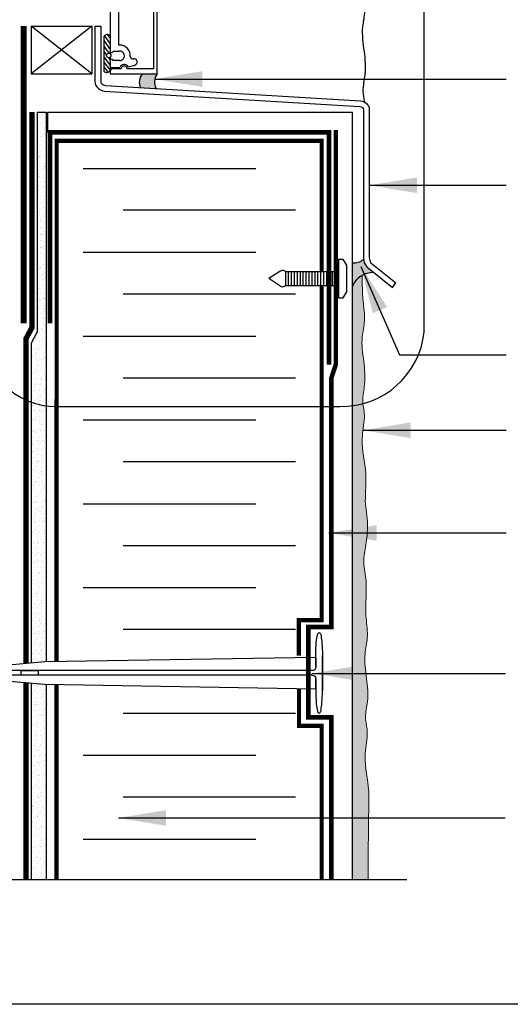
# Model space of a CAD drawing. Units: millimetres. Extents: x 2701 to 15586, y 1066 to 10387.
# Drawn here: x 6151 to 6315, y 2942 to 3272 of the extents above; entities that cross this region are included whole.
import ezdxf

# ---------------------------------------------------------------- set-up
doc = ezdxf.new("R2010")
doc.units = ezdxf.units.MM
doc.header["$LTSCALE"] = 50
doc.linetypes.add('ACAD_ISO03W100', pattern=[30, 12, -18])
doc.linetypes.add('ACAD_ISO12W100', pattern=[21, 12, -3, 0, -3, 0, -3])
for name, color, linetype in [('Blanc .25', 7, 'Continuous'), ('Gris .08', 8, 'Continuous'), ('Rouge .15', 1, 'Continuous'), ('Trame 30%', 9, 'Continuous')]:
    doc.layers.add(name, color=color, linetype=linetype)
doc.styles.add('Stylus', font='stylu.ttf')
doc.dimstyles.new('LEADER 1_4', dxfattribs={"dimscale": 4, "dimtxt": 2, "dimasz": 4, "dimexe": 1.25, "dimexo": 0.625, "dimtad": 1, "dimtxsty": 'Stylus', "dimcen": 2.5, "dimclrd": 1, "dimclre": 1, "dimclrt": 7, "dimadec": 0, "dimazin": 0, "dimtfac": 1, "dimtmove": 0, "dimatfit": 3, "dimfxl": 0, "dimarcsym": 0})
pattern_1 = [(82.50000000000001, (0, 0), (-1.786906743565246, 1.673767445615145), [0, -1.9304, 0, -2.159, 0, -2.06375]), (52.49999999999999, (0, 0), (-0.9450546386424505, 4.123664256723671), [0, -1.0414, 0, -1.7399, 0, -0.6667500000000001]), (12.5, (-1.104571502891506, -1.104571502891506), (2.791499129162691, 2.801661559482861), [0, -0.635, 0, -2.286, 0, -2.9845]), (2.499999999999997, (-1.104571502891506, -1.104571502891506), (1.911405545806999, 3.487753907812053), [0, -0.3175, 0, -1.4986, 0, -1.7145])]

# ---------------------------------------------------------------- blocks, each defined once
blk = doc.blocks.new('A$C0CDC7D3B')
at = {"layer": 'Rouge .15'}
for p, q in [((-15.67940673420162, 20.11901732930573), (-15.67940673420162, 12.3718288365194)), ((-13.6483759249677, 20.11901732930573), (-13.6483759249677, 12.3718288365194)), ((-11.59061284613108, 20.11901732930573), (-11.59061284613108, 12.3718288365194)), ((-9.506117497689957, 20.11901732930573), (-9.506117497689957, 12.3718288365194)), ((-9.314039602219054, 17.52722294394516), (17.97441984553825, 20.00747949776724)), ((-7.448354418853341, 20.11901732930573), (-7.448354418853341, 12.3718288365194)), ((-5.203529764581617, 20.11901732930573), (-5.203529764581617, 12.3718288365194)), ((-3.065591314198173, 20.11901732930573), (-3.065591314198173, 12.3718288365194)), ((-1.007828235360648, 20.11901732930573), (-1.007828235360648, 12.3718288365194)), ((0.9964917415327363, 20.11901732930573), (0.9964917415327363, 12.3718288365194)), ((17.97441984553825, 20.00747949776724), (108.8571325139301, 21.51271444695658)), ((108.8529481368842, 21.25066690675112), (108.8529481368842, 18.06537372366483)), ((111.1216460544238, 10.6646053385316), (111.1216460544238, 22.08296307200408)), ((111.1216460544238, 21.71578085978354), (111.1216460544238, 10.29742312631106)), ((-17.15849227839863, 17.52722294394516), (-9.314039602219054, 17.52722294394516)), ((-17.15849227839863, 16.56015252644738), (0.9964917415327363, 16.56015252644738)), ((107.6496495286865, 16.97696693179751), (0.9964917415327363, 16.96018284852607)), ((-22.2283539455766, 16.19019309915757), (-17.15849227839863, 16.19019309915757)), ((-17.15849227839863, 15.78410710020489), (0.9964917415327363, 15.78410710020489)), ((-17.15849227839863, 14.85316325436997), (-9.314039602219054, 14.85316325436997)), ((-9.314039602219054, 14.85316325436997), (17.97441984553825, 12.3729067005479)), ((107.6496495286865, 15.40341926651763), (0.9964917415327363, 15.42020334978906)), ((108.8529481368842, 11.12971929156402), (108.8529481368842, 14.3150124746503)), ((17.97441984553825, 12.3729067005479), (108.8571325139301, 10.86767175135856))]:
    blk.add_line(p, q, dxfattribs=at)
blk.add_lwpolyline([(-17.15849227839863, 19.5894871085884), (-17.15849227839863, 12.5878094550103), (-21.64352902915743, 15.17724663038643, -0.577350269189656), (-21.64352902915743, 17.20313956792779), (-17.15849227839863, 19.5894871085884)], format="xyb", dxfattribs=at)
blk.add_lwpolyline([(10.14912956765548, 15.41876299266683), (15.83080613789683, 15.4178688631853), (15.83080001712348, 16.96251733416661), (10.14913740931019, 16.96162320688235)], close=True, dxfattribs=at)
for centre, start, end in [((107.7081256564607, 18.12168066262257), 267.0756657959313, 357.1842339211351), ((107.7081256564607, 14.25870553569257), 2.815766078864978, 92.92433420406869)]:
    blk.add_arc(centre, 1.146206344014835, start, end, dxfattribs=at)
for points in [[(108.852948136886, 18.06537372366665), (108.852948136886, 20.60097298861865), (108.8691486945272, 23.43301298820279), (108.9256212714599, 25.91208331138932), (109.2457234979765, 28.48332609574709), (109.5219838487465, 29.31319688259237), (109.925739117195, 29.69193078720446), (110.3404990145691, 29.42472893103059), (110.4715724394273, 29.07490132557223), (110.8180027736535, 26.88707715879355), (111.0577973630834, 23.33326094837366), (111.1216460544238, 21.88305218065216), (111.1216460544238, 21.71578085978626)], [(108.852948136886, 14.31501247464848), (108.852948136886, 11.77941320969649), (108.8691486945272, 8.947373210112346), (108.9256212714599, 6.468302886925812), (109.2457234979765, 3.897060102568048), (109.5219838487465, 3.067189315722771), (109.925739117195, 2.688455411110681), (110.3404990145691, 2.95565726728455), (110.4715724394273, 3.305484872742909), (110.8180027736535, 5.493309039521591), (111.0577973630834, 9.047125249941473), (111.1216460544238, 10.49733401766298), (111.1216460544238, 10.66460533852887)]]:
    blk.add_spline(points, degree=3, dxfattribs=at)
blk = doc.blocks.new('A$C77AB5DBB')
at = {"layer": 'Gris .08'}
for p, q in [((-0.139720683433552, 2.523725977680441), (-0.139720683433552, 5.392000415955407)), ((0.4638320612866664, 2.523725977680439), (0.4638320612866664, 5.392000415955406)), ((1.067945264978334, 2.52372597768044), (1.067945264978334, 5.392000415955406)), ((1.672058468670002, 2.52372597768044), (1.672058468670002, 5.392000415955406)), ((2.27617167236167, 2.523725977680441), (2.27617167236167, 5.392000415955407)), ((2.880284876053338, 2.523725977680441), (2.880284876053338, 5.392000415955407)), ((3.484398079745006, 2.523725977680441), (3.484398079745006, 5.392000415955407)), ((4.088511283436674, 2.523725977680442), (4.088511283436674, 5.392000415955408)), ((4.692624487128342, 2.523725977680442), (4.692624487128342, 5.392000415955408)), ((5.296737690820009, 2.523725977680442), (5.296737690820009, 5.392000415955408)), ((5.900850894511677, 2.523725977680442), (5.900850894511677, 5.392000415955408)), ((6.504964098203345, 2.523725977680442), (6.504964098203345, 5.392000415955408)), ((7.109077301895013, 2.523725977680442), (7.109077301895013, 5.392000415955408)), ((7.713190505586681, 2.523725977680442), (7.713190505586681, 5.392000415955408)), ((8.317303709278349, 2.523725977680442), (8.317303709278349, 5.392000415955408)), ((8.921416912970017, 2.523725977680442), (8.921416912970017, 5.392000415955408)), ((9.525530116661685, 2.523725977680442), (9.525530116661685, 5.392000415955408)), ((10.12964332035335, 2.523725977680442), (10.12964332035335, 5.392000415955408))]:
    blk.add_line(p, q, dxfattribs=at)
at = {"layer": 'Rouge .15'}
for p, q in [((-1.375191876045496, 5.421820174437926), (-3.624136819377886, 3.957863196817925)), ((-0.1397206834336562, 2.523725977680442), (-0.1397206834336562, 5.392000415955408)), ((-1.375191876045496, 2.493906219197925), (-3.624136819377886, 3.957863196817925))]:
    blk.add_line(p, q, dxfattribs=at)
for points in [[(10.73375652404502, 7.91572639363585), (10.73375652404502, 0), (11.73960709500534, 0), (12.44678188431135, 1.224862664908869), (12.44678188431135, 6.690863728726981), (11.73960709500534, 7.91572639363585), (10.73375652404502, 7.915726393636305)], [(-0.1397206834336562, 5.392000415955408), (10.73375652404502, 5.392000415955408)], [(-0.1397206834336562, 2.523725977680442), (10.73375652404502, 2.523725977680442)]]:
    blk.add_lwpolyline(points, dxfattribs=at)
for centre, radius, start, end in [((-0.7803846410971478, 4.715043526197405), 0.923758018772035, 90.63537527890303, 130.0832064091625), ((-1.066951560058546, 3.927894201127401), 1.733021669473242, 57.65357297722578, 80.82526372750985), ((-0.7803846410971478, 3.200682867438445), 0.923758018772035, 229.9167935908542, 269.364624721097), ((-1.066951560058546, 3.987832192508449), 1.733021669473242, 279.1747362724902, 302.3464270227742)]:
    blk.add_arc(centre, radius, start, end, dxfattribs=at)

msp = doc.modelspace()

# ---------------------------------------------------------------- hatches: boundary and pattern name
at = {"layer": 'Rouge .15'}
h = msp.add_hatch(dxfattribs=at)
h.set_pattern_fill('AR-SAND', color=256, scale=0.05, angle=45, style=0)
h.set_pattern_definition(pattern_1)
h.paths.add_polyline_path([(6159.408905916266, 3240.953734890181), (6156.411339909402, 3240.953734890183), (6156.411339909403, 3167.186198489676), (6154.341221056831, 3163.353971994395), (6154.341221056831, 3143.761876200586, 0.05238730497209991), (6159.40890591626, 3142.491896925501)])
h = msp.add_hatch(dxfattribs=at)
h.set_pattern_fill('DOTS', color=256, scale=0.7, angle=45, style=0)
h.set_pattern_definition([(45, (3.136804855487753, 0), (-0.3928862052967753, 1.178658615890326), [0, -1.11125])])
edge = h.paths.add_edge_path()
edge.add_spline(control_points=[(6265.614581042649, 3142.554763678282), (6265.537665669507, 3143.091570041783), (6265.302072914862, 3145.46832939299), (6266.551265096489, 3150.367620735779), (6265.904406983408, 3157.617169377714), (6264.767243122817, 3164.71353380925), (6266.519422231303, 3171.402116763662), (6265.513066699433, 3177.249354139075), (6265.365465358324, 3181.283461122539), (6265.262538871026, 3186.194292869924)], knot_values=[156.7135332014756, 156.7135332014756, 156.7135332014756, 156.7135332014756, 158.3374557324915, 163.9113773045724, 171.6792506804346, 179.9568906118332, 185.3128287026762, 191.9796772269232, 197.4862984593879, 197.4862984593879, 197.4862984593879, 197.4862984593879], degree=3, periodic=0)
edge.add_arc((6269.070737724655, 3179.570412034999), 7.64056122441713, 119.8954393188248, 157.0462411215362)
edge.add_line((6262.035156924741, 3182.550139980961), (6262.035161122912, 3142.24705347125))
edge.add_arc((6261.437647912896, 3170.170134202458), 27.92947295524419, 271.2258590493452, 278.6010162235048)
edge = h.paths.add_edge_path()
edge.add_spline(control_points=[(6266.370172672169, 3109.584562933871), (6266.360893919641, 3109.890451842503), (6266.294688870723, 3113.273796379663), (6267.182206667631, 3120.583406212983), (6264.482549542056, 3129.92009076164), (6266.120183952779, 3136.822999297801), (6266.023278742042, 3139.86167074075), (6265.981913778817, 3140.518543330194)], knot_values=[88.35988047866961, 88.35988047866961, 88.35988047866961, 88.35988047866961, 89.28338371271327, 98.56952025037081, 110.2613730378541, 117.4273991616012, 119.4024588713805, 119.4024588713805, 119.4024588713805, 119.4024588713805], degree=3, periodic=0)
edge.add_spline(control_points=[(6265.981913778817, 3140.518543330194), (6265.84682924991, 3141.197592022048), (6265.711744721003, 3141.8766407139), (6265.614581042649, 3142.554763678282)], knot_values=[197.4862984593879, 197.4862984593879, 197.4862984593879, 197.4862984593879, 199.537725632266, 199.537725632266, 199.537725632266, 199.537725632266], degree=3, periodic=0)
edge.add_arc((6261.437647912892, 3170.170134202458), 27.9294729552442, 271.22585904935266, 278.6010162235125, ccw=False)
edge.add_line((6262.035161122912, 3142.24705347125), (6262.035177653671, 2983.54917391456))
edge.add_line((6262.035177653671, 2983.54917391456), (6267.319193048896, 2983.548423633912))
edge.add_spline(control_points=[(6267.319268370965, 2983.578054874335), (6267.35085577717, 3007.7296193754), (6268.079038155066, 3014.493589538281), (6265.44722486161, 3023.595638194453), (6267.084859272333, 3030.498546730614), (6266.987954061596, 3033.537218173562), (6266.946589098371, 3034.194090763006)], knot_values=[88.35988047866964, 88.35988047866964, 88.35988047866964, 88.35988047866964, 96.938742806886, 108.6305955943693, 115.7966217181164, 117.7716814278957, 117.7716814278957, 117.7716814278957, 117.7716814278957], degree=3, periodic=0)
edge.add_spline(control_points=[(6266.946589098371, 3034.194090763006), (6266.704570814766, 3035.410678629994), (6266.095515095133, 3038.472305990487), (6267.515940416043, 3044.043168168592), (6266.869082302962, 3051.292716810527), (6265.731918442371, 3058.389081242063), (6267.484097550857, 3065.077664196474), (6266.357230692939, 3071.625109706596), (6266.623448056639, 3078.245009468201), (6266.802942842046, 3084.807828594564), (6265.345771679985, 3090.683720525346), (6267.091244816597, 3097.723767573441), (6267.217402232335, 3104.011321744491), (6266.553519778051, 3108.334626126523), (6266.370172672166, 3109.584562933891)], knot_values=[123.8276932050734, 123.8276932050734, 123.8276932050734, 123.8276932050734, 127.5030429089673, 133.0769644810482, 140.8448378569105, 149.122477788309, 154.478415879152, 161.145264403399, 168.7510365995451, 174.3502143960685, 180.8071331801686, 186.4878255271704, 195.7604158606591, 199.537725632266, 199.537725632266, 199.537725632266, 199.537725632266], degree=3, periodic=0)
edge.add_spline(control_points=[(6266.372475033891, 3109.510758812009), (6266.371686516822, 3109.535359243664), (6266.370918952523, 3109.559960609116), (6266.370172672169, 3109.584562933871)], knot_values=[119.4024588713805, 119.4024588713805, 119.4024588713805, 119.4024588713805, 119.4767352698884, 119.4767352698884, 119.4767352698884, 119.4767352698884], degree=3, periodic=0)
h = msp.add_hatch(dxfattribs=at)
h.set_pattern_fill('AR-SAND', color=256, scale=0.05, angle=45, style=0)
h.set_pattern_definition(pattern_1)
h.paths.add_polyline_path([(6159.40890591626, 3142.491896925501, -0.05238730497209992), (6154.341221056831, 3143.761876200586), (6154.341221056829, 3056.357737272371), (6158.908662582076, 3056.772873451051), (6159.408905916253, 3056.781158676344)])
h = msp.add_hatch(dxfattribs=at)
h.set_pattern_fill('AR-SAND', color=256, scale=0.05, angle=45, style=0)
h.set_pattern_definition(pattern_1)
h.paths.add_polyline_path([(6159.408905916252, 3049.130015428538), (6158.90866258208, 3049.138300653831), (6154.341221056832, 3049.55343683251), (6154.341221056831, 2983.56446544675), (6159.40890591625, 2983.56374588301)])
at = {"layer": 'Trame 30%'}
h = msp.add_hatch(color=256, dxfattribs=at)
h.dxf.hatch_style = 2
h.paths.add_polyline_path([(6196.638327161156, 3253.790930654397), (6191.582049904897, 3253.790930654411, 0.2760914156045962), (6191.008377875743, 3249.142943095762), (6196.223143981711, 3248.819355211433, -0.297457855590583)])
h = msp.add_hatch(color=256, dxfattribs=at)
h.dxf.hatch_style = 2
h.paths.add_polyline_path([(6266.843051940138, 3189.039203826199, -0.1473738188080277), (6265.76137423538, 3191.55614625929, -0.181357503502761), (6262.035156104083, 3190.428586290118), (6262.035156104083, 3182.550137896865, -0.3030417014956491), (6269.122709154763, 3187.210796501406)])

# ---------------------------------------------------------------- linework, layer by layer
at = {"layer": 'Blanc .25'}
for p, q in [((6175.729312842273, 3269.725027028266), (6177.675258786274, 3269.725027028266)), ((6275.410548104628, 3182.206216612473), (6276.628070807887, 3183.724223227749))]:
    msp.add_line(p, q, dxfattribs=at)
at = {"layer": 'Blanc .25', "linetype": 'Continuous', "ltscale": 0.375, "const_width": 2}
msp.add_lwpolyline([(6151.82929931889, 3170.153072341993), (6151.82929931889, 3269.839783591372)], dxfattribs=at)
at = {"layer": 'Blanc .25'}
for points in [[(6175.729312842273, 3269.725027028266), (6175.729312842274, 3251.180792135441, 0.2484424337946094), (6176.963053426157, 3248.851098284517, 0.0795768628063516), (6178.886185274169, 3247.950587119167), (6264.556388785824, 3242.82457100497, -0.1649013110749078), (6265.417089372913, 3242.449216835064, -0.2058857796227457), (6265.741644049008, 3241.735146126844), (6265.741644049008, 3192.064354712682, 0.1764310628893916), (6266.823683330125, 3189.093342602283), (6275.410548104628, 3182.206216612473)], [(6177.675258786274, 3269.725027028266), (6177.675258786275, 3251.180792135441, 0.2484424337946761), (6178.056587807842, 3250.460721896745, 0.07040082807291319), (6179.255927825543, 3249.872208871091), (6264.720385651188, 3244.763594121161, -0.164901311075006), (6266.726482227297, 3243.888729242048, -0.2081243870871738), (6267.687589993007, 3241.749812644046), (6267.687589993007, 3192.064354712682, 0.1604861736898064), (6268.211218583666, 3190.474990035902), (6276.628070807887, 3183.724223227749)]]:
    msp.add_lwpolyline(points, format="xyb", dxfattribs=at)
at = {"layer": 'Blanc .25', "linetype": 'ACAD_ISO03W100', "ltscale": 0.004, "const_width": 1.8}
for points in [[(6154.705668460978, 3240.953734890183), (6154.705668460978, 3168.812167879132), (6152.635549608405, 3164.979941383851), (6152.635549608405, 3056.202708264716)], [(6152.635549608405, 3049.708465840166), (6152.635549608405, 2983.578049481849)]]:
    msp.add_lwpolyline(points, dxfattribs=at)
at = {"layer": 'Blanc .25', "linetype": 'ACAD_ISO12W100', "ltscale": 0.02, "const_width": 1.5}
for points in [[(6160.705668460977, 3170.169410163443), (6160.705668460977, 3234.169410163443), (6254.161039400179, 3234.169410163442), (6254.16103940018, 3156.343619774876)], [(6256.481302939195, 3234.935162177979), (6256.481302939195, 3156.366625427069), (6254.957402905301, 3151.809731496955), (6254.957402905301, 3068.33319716094), (6247.248257040645, 3068.333197160939), (6247.248257040645, 3038.067679117699), (6254.957402905301, 3038.067679117698), (6254.957402905301, 2983.550201866796)]]:
    msp.add_lwpolyline(points, dxfattribs=at)
at = {"layer": 'Blanc .25', "const_width": 1.4000007}
for points in [[(6251.746557908665, 3187.483322207362), (6251.746557908665, 3231.335357262361), (6162.909713945919, 3231.335357262361), (6162.894422384035, 3056.838887160114)], [(6244.073121475074, 3058.759388051973), (6244.073121475075, 3070.661768740105), (6251.746557908665, 3070.661768740105), (6251.746557908665, 3182.822734779471)], [(6162.894422384035, 3049.072298217223), (6162.888681654269, 2983.563157450339)], [(6244.114202685512, 3047.652723955528), (6244.114202685513, 3035.245057109934), (6251.746557908665, 3035.245057109934), (6251.746557908665, 2983.550660686162)]]:
    msp.add_lwpolyline(points, dxfattribs=at)
at = {"layer": 'Blanc .25', "linetype": 'Continuous', "lineweight": 5}
for points, knots in [([(6265.262538871026, 3186.194292869924), (6265.365465358324, 3181.283461122539), (6265.513066699433, 3177.249354139075), (6266.519422231303, 3171.402116763662), (6264.767243122817, 3164.71353380925), (6265.904406983408, 3157.617169377714), (6266.551265096489, 3150.367620735779), (6265.130839775579, 3144.796758557674), (6265.739895495212, 3141.735131197182), (6265.981913778817, 3140.518543330194)], [156.7135332014756, 156.7135332014756, 156.7135332014756, 156.7135332014756, 162.2201544339403, 168.8870029581873, 174.2429410490303, 182.5205809804289, 190.2884543562911, 195.862375928372, 199.537725632266, 199.537725632266, 199.537725632266, 199.537725632266]), ([(6265.981913778817, 3140.518543330194), (6266.023278742042, 3139.86167074075), (6266.120183952779, 3136.822999297801), (6264.482549542056, 3129.92009076164), (6267.182206667631, 3120.583406212983), (6266.29167895597, 3113.249006676794), (6266.36188262113, 3109.841224614741), (6266.372475033891, 3109.510758812009)], [88.35988047866962, 88.35988047866962, 88.35988047866962, 88.35988047866962, 90.3349401884489, 97.500966312196, 109.1928190996793, 118.4789556373369, 119.4767352698885, 119.4767352698885, 119.4767352698885, 119.4767352698885]), ([(6266.370172672166, 3109.584562933891), (6266.553519778051, 3108.334626126523), (6267.217402232335, 3104.011321744491), (6267.091244816597, 3097.723767573441), (6265.345771679985, 3090.683720525346), (6266.802942842046, 3084.807828594564), (6266.623448056639, 3078.245009468201), (6266.357230692939, 3071.625109706596), (6267.484097550857, 3065.077664196474), (6265.731918442371, 3058.389081242063), (6266.869082302962, 3051.292716810527), (6267.515940416043, 3044.043168168592), (6266.095515095133, 3038.472305990487), (6266.704570814766, 3035.410678629994), (6266.946589098371, 3034.194090763006)], [123.8276932050734, 123.8276932050734, 123.8276932050734, 123.8276932050734, 127.6050029766803, 136.8775933101689, 142.5582856571707, 149.0152044412709, 154.6143822377943, 162.2201544339403, 168.8870029581873, 174.2429410490303, 182.5205809804289, 190.2884543562911, 195.862375928372, 199.537725632266, 199.537725632266, 199.537725632266, 199.537725632266]), ([(6266.946589098371, 3034.194090763006), (6266.987954061596, 3033.537218173562), (6267.084859272333, 3030.498546730614), (6265.44722486161, 3023.595638194453), (6268.079038155066, 3014.493589538281), (6267.35085577717, 3007.7296193754), (6267.319268370965, 2983.578054874335)], [88.35988047866962, 88.35988047866962, 88.35988047866962, 88.35988047866962, 90.3349401884489, 97.500966312196, 109.1928190996793, 117.7716814278957, 117.7716814278957, 117.7716814278957, 117.7716814278957])]:
    msp.add_open_spline(points, degree=3, knots=knots, dxfattribs=at)
at = {"layer": 'Defpoints'}
msp.add_lwpolyline([(5850.519605935686, 3693.896888093682), (6591.559155584722, 3693.896888093682), (6591.559155584722, 2941.866142727887), (5850.519605935686, 2941.866142727887)], close=True, dxfattribs=at)
at = {"layer": 'Gris .08'}
for p, q in [((6174.747591355783, 3253.736210873227), (6154.418975317483, 3269.736210873281)), ((6174.747591355841, 3269.73621087323), (6154.418975317454, 3253.736210873278)), ((6178.770319661924, 3264.913746355493), (6180.813365161141, 3261.990151653854)), ((6178.94085700394, 3266.567914405275), (6180.813365161141, 3263.786202878067)), ((6179.867169319832, 3266.987878888822), (6180.813365161141, 3265.582254102281)), ((6178.77031966194, 3263.117695131254), (6180.492563294114, 3260.653167366267)), ((6178.77031966194, 3261.321643907041), (6179.639698386733, 3260.077564401964)), ((6178.770319661924, 3259.526406355488), (6180.813365161141, 3256.602811653849)), ((6180.246534500195, 3259.209182935783), (6180.813365161157, 3258.398049205402)), ((6178.770319661924, 3257.730626355491), (6180.813365161141, 3254.990927254445)), ((6178.770319661924, 3256.11847073187), (6180.027442040348, 3254.319530705189)), ((6156.411339909402, 3240.953734890183), (6156.411339909403, 3167.186198489675)), ((6156.411339909402, 3240.953734890183), (6159.408905916266, 3240.953734890182)), ((6159.408905916266, 3240.953734890182), (6159.408905916254, 3056.781158676344)), ((6171.809713945919, 3222.085386561603), (6229.659694810913, 3222.085386561603)), ((6243.009713945919, 3208.032753015291), (6185.159733080921, 3208.032753015291)), ((6171.809713945919, 3193.98011946898), (6229.659694810913, 3193.98011946898)), ((6243.009713945919, 3179.927485922668), (6185.159733080921, 3179.927485922668)), ((6154.341221056831, 3163.353971994395), (6156.411339909403, 3167.186198489675)), ((6171.809713945919, 3165.874852376357), (6229.659694810913, 3165.874852376357)), ((6154.341221056831, 3163.353971994395), (6154.34122105683, 3056.357737272371)), ((6243.009713945919, 3151.822218830045), (6185.159733080921, 3151.822218830045)), ((6171.809713945919, 3137.769585283734), (6229.659694810913, 3137.769585283734)), ((6243.009713945919, 3123.716951737422), (6185.159733080921, 3123.716951737422)), ((6171.809713945919, 3109.664318191111), (6229.659694810913, 3109.664318191111)), ((6243.009713945919, 3095.611684644798), (6185.159733080921, 3095.611684644798)), ((6171.809713945919, 3081.559051098487), (6229.659694810913, 3081.559051098487)), ((6243.009713945919, 3067.506417552175), (6185.159733080921, 3067.506417552175)), ((6154.341221056832, 3049.553436832511), (6154.34122105683, 2983.56446544675)), ((6159.408905916252, 3049.130015428538), (6159.40890591625, 2983.56374588301)), ((6243.009713945919, 3039.401150459551), (6185.159733080921, 3039.401150459551)), ((6171.809713945919, 3025.34851691324), (6229.659694810913, 3025.34851691324)), ((6243.009713945919, 3011.295883366928), (6185.159733080921, 3011.295883366928)), ((6171.809713945919, 2997.243249820617), (6229.659694810913, 2997.243249820617)), ((6280.312553508795, 2983.546578698541), (6053.991111874988, 2983.578049481849))]:
    msp.add_line(p, q, dxfattribs=at)
msp.add_circle((6180.357819661918, 3259.933173600273), 0.7324935968920018, dxfattribs=at)
for centre, radius, start, end in [((6195.183136180582, 3250.987074947467), 4.563926948395404, 142.0951803601529, 203.832668021944), ((6200.239413436851, 3250.987074947467), 4.563926948395404, 142.0951803601529, 208.3572733969659), ((6262.395055028196, 3195.959986487802), 5.543096044893251, 266.277314197426, 307.3944910879239), ((6269.070737724655, 3179.570412034999), 7.640561224417089, 89.61026860780392, 157.0462569023367)]:
    msp.add_arc(centre, radius, start, end, dxfattribs=at)
msp.add_open_spline([(6266.412050909291, 3290.274048944217), (6265.45230460119, 3285.326052622086), (6265.589159350592, 3281.188893841954), (6266.613489102617, 3275.237220679636), (6264.861309994129, 3268.548637725224), (6265.998473854722, 3261.452273293688), (6266.645331967805, 3254.202724651753), (6265.224906646895, 3248.631862473648), (6265.833962366524, 3245.570235113155), (6266.075980650131, 3244.353647246168)], degree=3, knots=[156.4004456038633, 156.4004456038633, 156.4004456038633, 156.4004456038633, 162.2201544339403, 168.8870029581873, 174.2429410490303, 182.5205809804289, 190.2884543562911, 195.862375928372, 199.537725632266, 199.537725632266, 199.537725632266, 199.537725632266], dxfattribs=at)
at = {"layer": 'Rouge .15'}
for p, q in [((6196.638327161156, 3253.790930654397), (6196.638327161272, 3304.790828654395)), ((6195.338326761252, 3303.155879651002), (6195.338326761164, 3255.425879657805)), ((6180.81336516123, 3297.155890651038), (6180.813365161142, 3261.425860657857)), ((6183.813359161155, 3263.425856657848), (6183.813359161213, 3295.155902651009)), ((6154.418975317483, 3269.736210873274), (6174.747591355841, 3269.73621087323)), ((6154.418975317483, 3269.736210873274), (6154.418975317454, 3253.736210873278)), ((6174.747591355841, 3269.73621087323), (6174.747591355783, 3253.736210873227)), ((6178.770319661924, 3266.325383353795), (6178.770319661924, 3254.688178155624)), ((6180.81336516117, 3266.576788652152), (6180.813365161153, 3260.506780754703)), ((6181.813363161156, 3261.42586065785), (6184.013385761107, 3261.425860657846)), ((6184.013362761136, 3263.425856657845), (6183.813359161155, 3263.425856657848)), ((6180.813365161152, 3259.35956644584), (6180.813365161141, 3254.939583453981)), ((6180.813365161142, 3258.225870057848), (6180.813365161142, 3255.925879657834)), ((6184.013385761107, 3258.225870057837), (6181.813363161127, 3258.225870057844)), ((6180.813365161142, 3255.925879657834), (6184.149144189243, 3255.925879657831)), ((6180.813365161142, 3254.67588111857), (6180.813365161142, 3253.790930654441)), ((6184.563357661144, 3255.425879657827), (6181.56336366116, 3255.425879657834)), ((6195.338326761164, 3255.425879657805), (6186.563353661142, 3255.42587965782)), ((6186.887465877357, 3256.130667752472), (6189.100343587153, 3256.72360706236)), ((6154.418975317454, 3253.736210873278), (6174.747591355783, 3253.736210873227)), ((6180.813365161142, 3253.790930654441), (6196.638327161156, 3253.790930654397)), ((6159.979973101451, 3234.169410163443), (6159.979973600215, 3240.957615992431)), ((6159.979973600215, 3240.957615992431), (6262.035150840729, 3240.957605437437)), ((6262.03517765367, 2983.549190475674), (6262.035150840729, 3240.957605437437))]:
    msp.add_line(p, q, dxfattribs=at)
msp.add_lwpolyline([(6162.918960509358, 3142.244260787433), (6257.852453086905, 3142.244260787432, 0.3884095668105237), (6286.076636913151, 3167.244260787432), (6286.076636913152, 3297.541921314066, 0.414213562373095), (6261.076636913152, 3322.541921314066), (6161.918159283199, 3322.541921314067, 0.4225856749726944), (6137.918960509358, 3297.541921314067), (6137.918960509358, 3167.244260787433, 0.414213562373095)], format="xyb", close=True, dxfattribs=at)
for centre, radius, start, end in [((6179.881124334539, 3265.725536334228), 1.262419687573647, 42.39998208193352, 151.6304546635947), ((6181.313364161164, 3261.425860657857), 0.4999990000001446, 179.9999999998697, 359.9999999998697), ((6184.013362020152, 3259.825862564192), 3.599994093653363, 356.7355533928227, 89.99998820652198), ((6184.013409374296, 3259.825865357847), 1.599995300177162, 269.999154411278, 90.00084558838324), ((6181.313364161164, 3258.225870053482), 0.4999989999984678, 4.998932243952356e-07, 179.9999994998462), ((6188.356293975448, 3259.578155700196), 0.749996326890038, 176.7356495971302, 284.303578985982), ((6188.815661848072, 3257.78611528054), 1.099985184563297, 284.9991708457842, 104.4279085153952), ((6179.702560488526, 3255.539430473555), 1.262419687573488, 222.3999820819335, 331.6304546635947), ((6181.563363672307, 3254.675881146663), 0.7499985111729616, 90.00000085346099, 180.0000021463152), ((6185.563355661128, 3255.425879745098), 1.499998000000015, 28.02516365654535, 160.5287558913689), ((6185.563355661128, 3255.425879788729), 0.9999979999998213, 2.499856948535437e-06, 180.0000074998835)]:
    msp.add_arc(centre, radius, start, end, dxfattribs=at)

# ---------------------------------------------------------------- block references
at = {"layer": 'Gris .08', "xscale": 1.62487499999952, "yscale": 1.62487499999952, "zscale": 1.624875}
msp.add_blockref('A$C77AB5DBB', (6239.905475362641, 3178.721995531489), dxfattribs=at)
at = {"layer": 'Gris .08', "xscale": -1, "rotation": 180}
msp.add_blockref('A$C0CDC7D3B', (6140.934242736537, 3069.145780151599), dxfattribs=at)

# ---------------------------------------------------------------- leaders
at = {"layer": 'Rouge .15'}
for points in [[(6195.69832500801, 3252.048813522317), (6293.308381058077, 3252.048813522317), (6313.596918573608, 3252.048813522317)], [(6267.687589993007, 3216.434098013859), (6307.649373471269, 3216.434092621373), (6313.596918573608, 3216.434092621373)], [(6264.902792215162, 3189.256736552376), (6277.768857882827, 3159.588713711103), (6313.596918573608, 3159.588713711103)], [(6265.587895619214, 3134.292214466504), (6309.919492457113, 3134.292214466504), (6313.596918573608, 3134.292214466504)], [(6254.177473287422, 3099.874040220528), (6293.308381058077, 3099.874040220528), (6313.596918573608, 3099.874040220528)], [(6248.468078057918, 3052.818511645766), (6307.322560643579, 3052.818506307899), (6313.325553943316, 3052.818506307899)], [(6183.601117236549, 3004.327938410318), (6292.964666957701, 3004.327938410318), (6313.253204473232, 3004.327938410318)]]:
    msp.add_leader(points, dimstyle='LEADER 1_4', dxfattribs=at)

doc.saveas('drawing.dxf')
